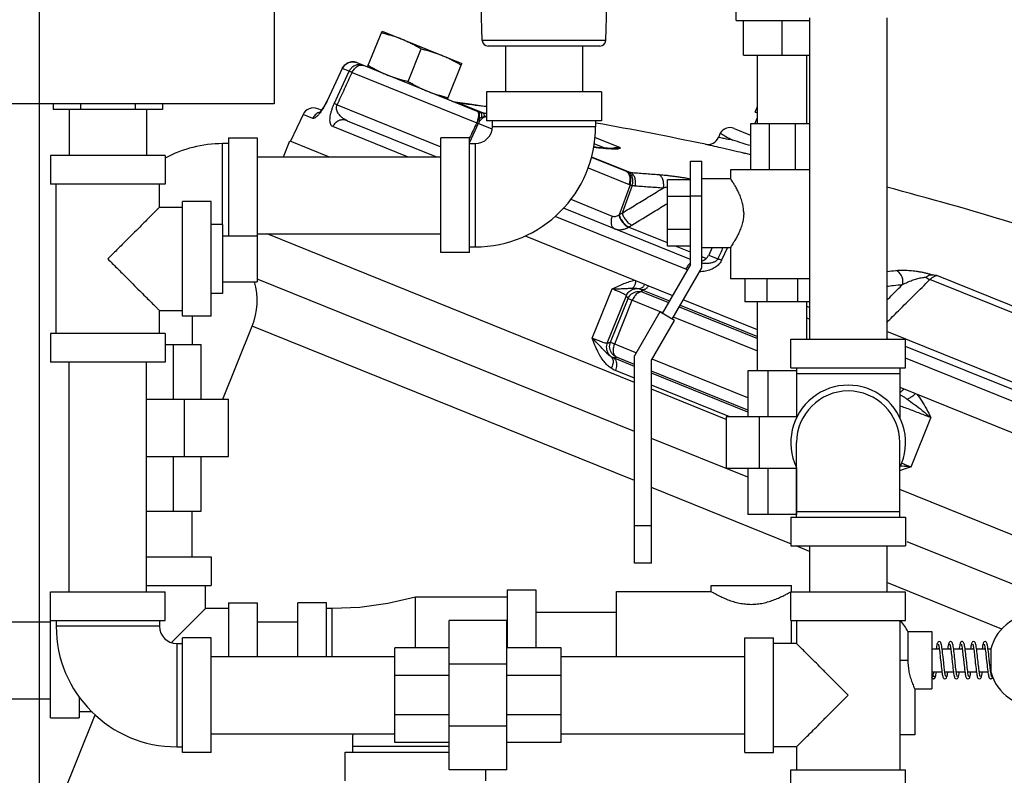
# Model space of a CAD drawing. Units: inches. Extents: x -74 to 73, y -49 to 67.
# Drawn here: x 0 to 11, y 4 to 13 of the extents above; entities that cross this region are included whole.
import ezdxf

# ---------------------------------------------------------------- set-up
doc = ezdxf.new("R2010")
doc.units = ezdxf.units.IN
doc.header["$LTSCALE"] = 1.21
doc.header["$MEASUREMENT"] = 0
doc.layers.get('0').update_dxf_attribs({"linetype": 'CONTINUOUS'})
doc.layers.add('02___PRT_ALL_AXES', color=7, linetype='CONTINUOUS')
doc.layers.add('MACHINE', color=7, linetype='CONTINUOUS')

msp = doc.modelspace()

# ---------------------------------------------------------------- linework, layer by layer
at = {"color": 7, "linetype": 'Continuous'}
for p, q in [((2.556, 18.933), (2.556, 11.808)), ((0, 0), (0, 17)), ((7.587, 12.714), (7.587, 13.339)), ((7.587, 12.714), (8.386, 12.714)), ((7.665, 12.339), (7.665, 12.714)), ((8.087, 12.339), (8.087, 12.714)), ((8.386, 12.745), (8.386, 9.245)), ((9.226, 12.745), (9.226, 9.245)), ((6.165, 12.498), (4.821, 12.498)), ((6.103, 12.438), (4.884, 12.438)), ((5.073, 12.438), (5.073, 11.938)), ((5.913, 12.438), (5.913, 11.938)), ((7.665, 12.339), (8.386, 12.339)), ((7.817, 11.589), (7.817, 12.339)), ((8.357, 11.589), (8.357, 12.339)), ((3.455, 12.257), (4.772, 11.725)), ((3.295, 12.194), (3.131, 11.842)), ((3.297, 12.193), (3.132, 11.841)), ((3.209, 11.81), (3.371, 12.163)), ((3.295, 12.194), (3.297, 12.193)), ((3.371, 12.163), (3.297, 12.193)), ((3.404, 12.15), (4.762, 11.601)), ((4.868, 11.938), (4.868, 11.625)), ((6.118, 11.938), (4.868, 11.938)), ((6.118, 11.938), (6.118, 11.625)), ((2.556, 11.808), (-3.569, 11.808)), ((0.148, 11.808), (0.148, 11.745)), ((0.446, 11.808), (0.446, 11.745)), ((1.041, 11.808), (1.041, 11.745)), ((1.339, 11.808), (1.339, 11.745)), ((3.131, 11.842), (3.132, 11.841)), ((3.241, 11.797), (4.368, 11.341)), ((4.522, 11.828), (4.522, 11.828)), ((4.55, 11.822), (4.829, 11.71)), ((4.55, 11.822), (4.55, 11.822)), ((1.339, 11.745), (0.148, 11.745)), ((0.323, 11.745), (0.323, 11.245)), ((1.163, 11.745), (1.163, 11.245)), ((2.869, 11.692), (2.734, 11.402)), ((2.974, 11.649), (2.869, 11.692)), ((3.069, 11.739), (3.029, 11.755)), ((7.792, 11.719), (7.817, 11.78)), ((7.792, 11.719), (7.817, 11.709)), ((3.349, 11.625), (4.321, 11.233)), ((4.778, 11.595), (4.681, 11.387)), ((4.928, 11.534), (4.778, 11.595)), ((6.118, 11.625), (4.868, 11.625)), ((4.931, 11.563), (4.931, 11.625)), ((6.056, 11.563), (6.056, 11.625)), ((7.743, 11.589), (7.743, 11.089)), ((8.386, 11.589), (7.743, 11.589)), ((7.789, 11.589), (7.817, 11.66)), ((7.945, 11.589), (7.945, 11.089)), ((8.229, 11.589), (8.229, 11.089)), ((4.005, 11.233), (3.193, 11.561)), ((4.931, 11.563), (6.056, 11.563)), ((7.411, 11.489), (7.393, 11.443)), ((7.565, 11.54), (7.743, 11.468)), ((7.74, 11.469), (7.743, 11.477)), ((1.993, 10.495), (1.993, 11.375)), ((2.056, 11.375), (1.993, 11.375)), ((2.056, 11.438), (2.056, 10.37)), ((2.056, 11.438), (2.368, 11.438)), ((2.368, 11.438), (2.368, 9.87)), ((2.656, 11.233), (2.726, 11.405)), ((4.368, 10.188), (4.368, 11.438)), ((4.681, 11.438), (4.368, 11.438)), ((4.681, 10.188), (4.681, 11.438)), ((4.681, 11.375), (4.743, 11.375)), ((4.743, 11.375), (4.743, 10.25)), ((6.155, 11.326), (6.04, 11.372)), ((6.326, 11.329), (6.048, 11.441)), ((6.059, 11.335), (6.034, 11.338)), ((6.253, 11.321), (6.253, 11.321)), ((0.118, 11.245), (0.118, 10.933)), ((1.368, 11.245), (0.118, 11.245)), ((1.368, 11.245), (1.368, 10.933)), ((2.368, 11.233), (4.368, 11.233)), ((6.39, 11.071), (6.01, 11.224)), ((6.012, 11.232), (6.436, 11.061)), ((7.087, 10.058), (7.087, 11.183)), ((7.087, 11.183), (7.212, 11.183)), ((7.212, 10.024), (7.212, 11.183)), ((5.975, 11.111), (6.42, 10.931)), ((7.525, 11.089), (7.525, 10.995)), ((8.386, 11.089), (7.525, 11.089)), ((6.837, 10.259), (6.837, 10.981)), ((7.087, 10.981), (6.837, 10.981)), ((7.212, 10.995), (7.525, 10.995)), ((1.368, 10.933), (0.118, 10.933)), ((0.181, 9.308), (0.181, 10.933)), ((1.306, 10.683), (1.306, 10.933)), ((6.43, 10.927), (6.31, 10.6)), ((6.454, 10.921), (6.344, 10.619)), ((1.556, 9.495), (1.556, 10.745)), ((1.868, 10.745), (1.556, 10.745)), ((1.868, 9.495), (1.868, 10.745)), ((5.786, 10.769), (6.235, 10.587)), ((7.087, 10.801), (6.837, 10.801)), ((7.087, 10.808), (7.212, 10.808)), ((1.306, 10.683), (1.556, 10.683)), ((7.087, 10.115), (5.706, 10.673)), ((7.037, 10.008), (5.615, 10.582)), ((6.414, 10.466), (6.417, 10.468)), ((6.837, 10.295), (6.414, 10.466)), ((7.087, 10.44), (6.837, 10.44)), ((2.368, 10.393), (4.368, 10.393)), ((6.48, 8.776), (2.478, 10.393)), ((4.681, 10.188), (4.368, 10.188)), ((4.681, 10.25), (4.743, 10.25)), ((7.087, 10.259), (6.837, 10.259)), ((7.087, 10.194), (6.926, 10.259)), ((7.212, 10.245), (7.525, 10.245)), ((7.325, 10.245), (7.287, 10.162)), ((7.491, 10.245), (7.427, 10.106)), ((7.525, 10.245), (7.525, 9.902)), ((7.259, 10.125), (7.212, 10.144)), ((7.287, 10.162), (7.386, 10.122)), ((7.087, 10.058), (6.78, 9.527)), ((6.889, 9.464), (7.212, 10.024)), ((6.48, 8.241), (2.379, 9.897)), ((8.386, 9.902), (7.525, 9.902)), ((7.681, 9.902), (7.681, 9.652)), ((7.919, 9.902), (7.919, 9.652)), ((8.255, 9.902), (8.255, 9.652)), ((11.139, 9.312), (9.696, 9.896)), ((11.2, 9.36), (9.77, 9.938)), ((6.019, 9.257), (6.236, 9.794)), ((6.55, 9.788), (6.859, 9.663)), ((6.568, 9.759), (6.849, 9.645)), ((6.181, 9.203), (6.39, 9.72)), ((6.217, 9.213), (6.409, 9.688)), ((6.263, 9.194), (6.455, 9.67)), ((6.409, 9.688), (6.784, 9.537)), ((8.386, 9.652), (7.681, 9.652)), ((7.817, 8.902), (7.817, 9.652)), ((8.357, 9.245), (8.357, 9.652)), ((1.306, 9.308), (1.306, 9.558)), ((1.306, 9.558), (1.556, 9.558)), ((6.966, 9.598), (7.817, 9.254)), ((6.976, 9.616), (7.817, 9.276)), ((8.386, 9.591), (8.357, 9.602)), ((1.868, 9.495), (1.556, 9.495)), ((1.663, 9.495), (1.663, 9.188)), ((6.754, 9.542), (6.48, 9.066)), ((6.665, 9.016), (6.915, 9.449)), ((6.915, 9.449), (6.754, 9.542)), ((6.899, 9.49), (7.817, 9.119)), ((8.386, 9.463), (8.357, 9.474)), ((1.995, 8.594), (2.316, 9.388)), ((6.48, 7.706), (2.316, 9.388)), ((10.658, 8.752), (9.226, 9.33)), ((0.118, 9.308), (0.118, 8.995)), ((1.368, 9.308), (0.118, 9.308)), ((1.368, 9.308), (1.368, 8.995)), ((8.181, 8.933), (8.181, 9.245)), ((8.181, 9.245), (9.431, 9.245)), ((9.24, 9.245), (9.228, 9.25)), ((9.431, 8.933), (9.431, 9.245)), ((1.368, 9.188), (1.759, 9.188)), ((1.457, 8.594), (1.457, 9.188)), ((1.759, 8.594), (1.759, 9.188)), ((6.217, 9.213), (6.499, 9.099)), ((10.773, 8.626), (9.431, 9.168)), ((6.48, 8.95), (6.249, 9.043)), ((6.48, 8.972), (6.282, 9.052)), ((6.48, 6.808), (6.48, 9.066)), ((6.665, 6.808), (6.665, 9.016)), ((7.712, 8.609), (6.67, 9.03)), ((10.7, 8.528), (9.431, 9.041)), ((1.368, 8.995), (0.118, 8.995)), ((0.323, 6.495), (0.323, 8.995)), ((1.163, 6.495), (1.163, 8.995)), ((6.48, 8.821), (6.27, 8.905)), ((7.712, 8.902), (7.712, 8.402)), ((8.243, 8.902), (7.712, 8.902)), ((7.932, 8.902), (7.932, 8.402)), ((8.181, 8.933), (9.431, 8.933)), ((8.242, 8.902), (8.242, 8.402)), ((8.243, 8.933), (8.243, 8.39)), ((9.368, 8.933), (9.368, 8.39)), ((7.712, 8.474), (6.665, 8.897)), ((7.712, 8.452), (6.665, 8.875)), ((9.368, 8.87), (8.243, 8.87)), ((7.517, 8.402), (6.665, 8.746)), ((7.478, 8.373), (6.665, 8.701)), ((1.163, 8.594), (2.056, 8.594)), ((1.58, 7.969), (1.58, 8.594)), ((2.056, 7.969), (2.056, 8.594)), ((7.478, 8.402), (7.478, 7.839)), ((8.243, 8.402), (7.478, 8.402)), ((7.835, 8.402), (7.835, 7.839)), ((9.491, 7.855), (9.707, 8.391)), ((7.712, 7.743), (6.665, 8.166)), ((8.243, 7.308), (8.243, 8.12)), ((9.368, 7.308), (9.368, 8.12)), ((1.163, 7.969), (2.056, 7.969)), ((1.457, 7.375), (1.457, 7.969)), ((1.759, 7.375), (1.759, 7.969)), ((8.243, 7.839), (7.478, 7.839)), ((7.712, 7.839), (7.712, 7.339)), ((7.932, 7.839), (7.932, 7.339)), ((8.242, 7.839), (8.242, 7.339)), ((8.189, 7.015), (6.665, 7.631)), ((22.794, 2.185), (9.368, 7.609)), ((1.163, 7.375), (1.759, 7.375)), ((1.663, 6.875), (1.663, 7.375)), ((8.243, 7.339), (7.712, 7.339)), ((8.181, 7.308), (8.181, 6.995)), ((8.181, 7.308), (9.431, 7.308)), ((8.243, 7.37), (9.368, 7.37)), ((9.431, 7.308), (9.431, 6.995)), ((6.665, 7.214), (6.48, 7.214)), ((8.181, 6.995), (9.431, 6.995)), ((8.386, 6.936), (8.238, 6.995)), ((8.386, 6.995), (8.386, 6.495)), ((9.226, 6.995), (9.226, 6.495)), ((22.149, 1.91), (9.449, 7.041)), ((1.163, 6.875), (1.868, 6.875)), ((1.868, 6.875), (1.868, 6.563)), ((6.665, 6.808), (6.48, 6.808)), ((1.163, 6.563), (1.868, 6.563)), ((1.806, 6.313), (1.806, 6.563)), ((7.312, 6.5), (7.312, 6.563)), ((7.312, 6.563), (8.187, 6.563)), ((8.187, 6.495), (8.187, 6.563)), ((10.479, 6.09), (9.226, 6.596)), ((0.118, 5.125), (0.118, 6.495)), ((0.118, 6.495), (1.368, 6.495)), ((1.368, 6.183), (1.368, 6.495)), ((4.093, 5.886), (4.093, 6.438)), ((5.093, 6.438), (4.093, 6.438)), ((5.093, 6.516), (5.093, 5.886)), ((5.093, 6.516), (5.406, 6.516)), ((5.406, 6.516), (5.406, 5.886)), ((6.281, 5.79), (6.281, 6.5)), ((6.281, 6.5), (7.312, 6.5)), ((8.181, 6.183), (8.181, 6.495)), ((8.181, 6.495), (9.431, 6.495)), ((9.431, 6.183), (9.431, 6.495)), ((2.056, 6.375), (2.056, 5.79)), ((2.056, 6.375), (2.368, 6.375)), ((2.368, 6.375), (2.368, 5.79)), ((2.812, 5.79), (2.812, 6.375)), ((3.125, 6.375), (2.812, 6.375)), ((3.125, 5.79), (3.125, 6.375)), ((2.056, 6.313), (1.806, 6.313)), ((3.187, 6.313), (3.125, 6.313)), ((3.187, 5.79), (3.187, 6.313)), ((5.406, 6.275), (6.281, 6.275)), ((-0.382, 6.17), (0.118, 6.17)), ((0.118, 6.183), (1.368, 6.183)), ((0.181, 6.183), (0.181, 6.12)), ((1.306, 6.12), (0.181, 6.12)), ((1.306, 6.183), (1.306, 6.12)), ((2.368, 6.17), (2.812, 6.17)), ((4.462, 4.558), (4.462, 6.183)), ((5.087, 6.183), (4.462, 6.183)), ((5.087, 4.558), (5.087, 6.183)), ((8.181, 6.183), (9.431, 6.183)), ((8.187, 5.933), (8.187, 6.183)), ((8.243, 6.183), (8.243, 5.933)), ((9.368, 6.183), (9.368, 4.558)), ((9.456, 6.063), (9.718, 6.063)), ((9.456, 6.063), (9.456, 5.75)), ((9.718, 6.063), (9.718, 5.438)), ((1.493, 5.933), (1.493, 4.808)), ((1.493, 5.933), (1.556, 5.933)), ((1.556, 4.745), (1.556, 5.995)), ((1.868, 5.995), (1.556, 5.995)), ((1.868, 4.745), (1.868, 5.995)), ((7.681, 4.745), (7.681, 5.995)), ((7.681, 5.995), (7.993, 5.995)), ((7.993, 4.745), (7.993, 5.995)), ((8.243, 5.933), (7.993, 5.933)), ((1.868, 5.79), (3.868, 5.79)), ((3.868, 4.855), (3.868, 5.886)), ((4.462, 5.886), (3.868, 5.886)), ((5.681, 5.886), (5.087, 5.886)), ((5.681, 4.855), (5.681, 5.886)), ((5.681, 5.79), (7.681, 5.79)), ((9.718, 5.875), (9.797, 5.875)), ((9.829, 5.875), (9.922, 5.875)), ((9.92, 5.875), (9.921, 5.883)), ((9.954, 5.875), (10.047, 5.875)), ((10.079, 5.875), (10.172, 5.875)), ((10.204, 5.875), (10.297, 5.875)), ((10.329, 5.875), (10.359, 5.875)), ((10.359, 5.875), (10.359, 5.625)), ((5.087, 5.707), (4.462, 5.707)), ((9.368, 5.75), (9.456, 5.75)), ((9.846, 5.723), (9.839, 5.786)), ((4.462, 5.584), (3.868, 5.584)), ((5.681, 5.584), (5.087, 5.584)), ((9.718, 5.625), (9.827, 5.625)), ((9.734, 5.578), (9.734, 5.578)), ((9.858, 5.625), (9.952, 5.625)), ((9.983, 5.625), (10.077, 5.625)), ((10.108, 5.625), (10.202, 5.625)), ((10.11, 5.625), (10.109, 5.618)), ((10.233, 5.625), (10.327, 5.625)), ((10.235, 5.625), (10.234, 5.618)), ((10.359, 5.617), (10.357, 5.631)), ((10.358, 5.625), (10.359, 5.625)), ((9.734, 5.547), (9.734, 5.547)), ((10.359, 5.547), (10.359, 5.547)), ((9.531, 5.438), (9.718, 5.438)), ((9.531, 5.438), (9.531, 4.938)), ((-0.382, 5.33), (0.118, 5.33)), ((0.431, 5.352), (0.431, 5.125)), ((-0.063, 3.501), (0.605, 5.155)), ((0.573, 5.188), (0.431, 5.188)), ((4.462, 5.157), (3.868, 5.157)), ((5.681, 5.157), (5.087, 5.157)), ((0.118, 5.125), (0.431, 5.125)), ((1.868, 4.95), (3.868, 4.95)), ((5.087, 5.034), (4.462, 5.034)), ((5.681, 4.95), (7.681, 4.95)), ((9.531, 4.938), (9.368, 4.938)), ((4.462, 4.855), (3.868, 4.855)), ((5.681, 4.855), (5.087, 4.855)), ((1.493, 4.808), (1.556, 4.808)), ((1.868, 4.745), (1.556, 4.745)), ((3.328, 4.438), (3.328, 4.75)), ((3.328, 4.75), (4.462, 4.75)), ((3.406, 4.813), (3.406, 4.75)), ((4.462, 4.813), (3.406, 4.813)), ((7.681, 4.745), (7.993, 4.745)), ((8.243, 4.808), (7.993, 4.808)), ((8.243, 4.808), (8.243, 4.558)), ((5.087, 4.558), (4.462, 4.558)), ((4.859, 4.438), (4.859, 4.558)), ((8.181, 4.245), (8.181, 4.558)), ((8.181, 4.558), (9.431, 4.558)), ((9.431, 4.245), (9.431, 4.558))]:
    msp.add_line(p, q, dxfattribs=at)
for points in [[(3.295, 12.194), (3.323, 12.232), (3.363, 12.257), (3.409, 12.266), (3.455, 12.257)], [(3.131, 11.842), (3.122, 11.825), (3.1, 11.784), (3.078, 11.751), (3.059, 11.726), (3.045, 11.711), (3.042, 11.708)], [(4.55, 11.822), (4.526, 11.827), (4.522, 11.828)], [(4.868, 11.778), (4.823, 11.784), (4.661, 11.807), (4.55, 11.822)], [(3.091, 11.77), (3.078, 11.751), (3.069, 11.74)], [(6.128, 11.328), (6.095, 11.331), (6.059, 11.335)], [(6.185, 11.324), (6.158, 11.326), (6.128, 11.328)], [(6.229, 11.321), (6.209, 11.322), (6.185, 11.324)], [(6.256, 11.321), (6.257, 11.321), (6.254, 11.321), (6.244, 11.321), (6.229, 11.321)], [(4.093, 6.438), (3.793, 6.369), (3.487, 6.326), (3.187, 6.313)], [(9.796, 5.953), (9.786, 5.95), (9.781, 5.944), (9.777, 5.938), (9.775, 5.932), (9.772, 5.923), (9.77, 5.913), (9.768, 5.9), (9.766, 5.886), (9.764, 5.875)], [(9.787, 5.926), (9.787, 5.926), (9.788, 5.923), (9.79, 5.917), (9.792, 5.909), (9.794, 5.899), (9.796, 5.887), (9.798, 5.873), (9.8, 5.857), (9.802, 5.84), (9.804, 5.82), (9.807, 5.799), (9.809, 5.776)], [(9.839, 5.786), (9.837, 5.808), (9.834, 5.83), (9.832, 5.851), (9.829, 5.871), (9.827, 5.889), (9.824, 5.904), (9.822, 5.918), (9.819, 5.928), (9.816, 5.936), (9.813, 5.943), (9.807, 5.95), (9.796, 5.953)], [(9.921, 5.953), (9.911, 5.95), (9.905, 5.944), (9.902, 5.938), (9.9, 5.931), (9.897, 5.922), (9.895, 5.911), (9.892, 5.898), (9.89, 5.882), (9.889, 5.875)], [(9.912, 5.926), (9.912, 5.926), (9.913, 5.924), (9.914, 5.92), (9.916, 5.914), (9.917, 5.906), (9.919, 5.897), (9.921, 5.886), (9.923, 5.874), (9.925, 5.86), (9.927, 5.845), (9.929, 5.828), (9.931, 5.811), (9.933, 5.792), (9.935, 5.772)], [(9.994, 5.574), (9.993, 5.574), (9.992, 5.577), (9.991, 5.582), (9.989, 5.589), (9.987, 5.599), (9.985, 5.611), (9.983, 5.624), (9.981, 5.639), (9.979, 5.656), (9.976, 5.675), (9.974, 5.695), (9.972, 5.717), (9.969, 5.74), (9.967, 5.764), (9.964, 5.787), (9.962, 5.81), (9.959, 5.831), (9.957, 5.851), (9.955, 5.87), (9.952, 5.886), (9.95, 5.9), (9.948, 5.912), (9.945, 5.923), (9.943, 5.931), (9.941, 5.938), (9.938, 5.944), (9.932, 5.95), (9.923, 5.953), (9.921, 5.953)], [(10.046, 5.953), (10.043, 5.953), (10.034, 5.949), (10.03, 5.943), (10.027, 5.937), (10.024, 5.93), (10.022, 5.921), (10.02, 5.91), (10.017, 5.898), (10.015, 5.883), (10.014, 5.875)], [(10.037, 5.927), (10.037, 5.926), (10.039, 5.922), (10.04, 5.916), (10.042, 5.908), (10.044, 5.899), (10.046, 5.887), (10.048, 5.874), (10.05, 5.859), (10.052, 5.843), (10.054, 5.825), (10.056, 5.807), (10.058, 5.786), (10.061, 5.765), (10.065, 5.719)], [(10.119, 5.574), (10.118, 5.574), (10.117, 5.577), (10.116, 5.582), (10.114, 5.589), (10.112, 5.597), (10.11, 5.608), (10.109, 5.62), (10.107, 5.635), (10.104, 5.65), (10.102, 5.667), (10.1, 5.686), (10.098, 5.706), (10.096, 5.727), (10.093, 5.75), (10.091, 5.774), (10.088, 5.798), (10.086, 5.821), (10.083, 5.842), (10.081, 5.862), (10.078, 5.88), (10.076, 5.895), (10.073, 5.909), (10.071, 5.92), (10.069, 5.929), (10.066, 5.937), (10.063, 5.943), (10.059, 5.949), (10.049, 5.953), (10.047, 5.953)], [(10.171, 5.953), (10.161, 5.95), (10.156, 5.944), (10.152, 5.939), (10.15, 5.932), (10.148, 5.924), (10.145, 5.914), (10.143, 5.902), (10.141, 5.889), (10.139, 5.875)], [(10.162, 5.926), (10.162, 5.926), (10.163, 5.923), (10.165, 5.918), (10.166, 5.912), (10.168, 5.903), (10.17, 5.892), (10.172, 5.88), (10.174, 5.866), (10.176, 5.85), (10.178, 5.833), (10.18, 5.814), (10.182, 5.794), (10.185, 5.772), (10.187, 5.75), (10.19, 5.726), (10.192, 5.702), (10.195, 5.678), (10.198, 5.656), (10.2, 5.636), (10.203, 5.618), (10.205, 5.603), (10.207, 5.59), (10.21, 5.579), (10.212, 5.57), (10.215, 5.563), (10.218, 5.556), (10.224, 5.55), (10.234, 5.547)], [(10.215, 5.777), (10.213, 5.8), (10.21, 5.823), (10.208, 5.844), (10.205, 5.864), (10.203, 5.881), (10.2, 5.897), (10.198, 5.91), (10.196, 5.921), (10.193, 5.93), (10.191, 5.938), (10.188, 5.944), (10.182, 5.95), (10.171, 5.953)], [(10.296, 5.953), (10.287, 5.95), (10.28, 5.944), (10.277, 5.938), (10.274, 5.93), (10.272, 5.92), (10.269, 5.907), (10.267, 5.892), (10.264, 5.875)], [(10.287, 5.926), (10.287, 5.926), (10.288, 5.923), (10.29, 5.918), (10.291, 5.911), (10.293, 5.902), (10.295, 5.891), (10.297, 5.878), (10.299, 5.864), (10.301, 5.848), (10.303, 5.83), (10.305, 5.811), (10.308, 5.791), (10.31, 5.769), (10.315, 5.721)], [(10.346, 5.723), (10.341, 5.769), (10.339, 5.793), (10.336, 5.817), (10.333, 5.841), (10.331, 5.862), (10.328, 5.88), (10.326, 5.896), (10.323, 5.91), (10.321, 5.921), (10.319, 5.93), (10.316, 5.937), (10.313, 5.943), (10.308, 5.949), (10.298, 5.953), (10.296, 5.953)], [(9.795, 5.875), (9.796, 5.881), (9.796, 5.883)], [(10.045, 5.875), (10.046, 5.877), (10.046, 5.882)], [(10.17, 5.875), (10.17, 5.876), (10.171, 5.883)], [(10.295, 5.875), (10.296, 5.878), (10.296, 5.882)], [(9.809, 5.776), (9.814, 5.728), (9.817, 5.705), (9.819, 5.683), (9.822, 5.662), (9.824, 5.643), (9.826, 5.626), (9.829, 5.611), (9.831, 5.597), (9.833, 5.586), (9.835, 5.576), (9.838, 5.568), (9.84, 5.562), (9.843, 5.556), (9.849, 5.55), (9.859, 5.547)], [(9.869, 5.574), (9.869, 5.574), (9.868, 5.576), (9.866, 5.58), (9.865, 5.586), (9.863, 5.593), (9.861, 5.602), (9.86, 5.613), (9.858, 5.625), (9.856, 5.638), (9.854, 5.653), (9.852, 5.669), (9.85, 5.686), (9.848, 5.704), (9.846, 5.723)], [(9.935, 5.772), (9.939, 5.73), (9.942, 5.708), (9.944, 5.686), (9.947, 5.664), (9.949, 5.643), (9.952, 5.624), (9.954, 5.607), (9.957, 5.592), (9.959, 5.58), (9.962, 5.57), (9.965, 5.563), (9.968, 5.556), (9.974, 5.55), (9.984, 5.547)], [(10.065, 5.719), (10.068, 5.695), (10.071, 5.672), (10.073, 5.65), (10.076, 5.63), (10.078, 5.614), (10.081, 5.599), (10.083, 5.587), (10.085, 5.577), (10.087, 5.569), (10.09, 5.562), (10.093, 5.556), (10.099, 5.55), (10.109, 5.547)], [(10.244, 5.574), (10.244, 5.574), (10.243, 5.576), (10.241, 5.58), (10.24, 5.586), (10.238, 5.594), (10.236, 5.603), (10.234, 5.614), (10.233, 5.627), (10.231, 5.641), (10.229, 5.657), (10.227, 5.674), (10.224, 5.692), (10.222, 5.712), (10.22, 5.733), (10.215, 5.777)], [(10.315, 5.721), (10.318, 5.697), (10.32, 5.674), (10.323, 5.653), (10.325, 5.634), (10.328, 5.617), (10.33, 5.603), (10.332, 5.59), (10.334, 5.58), (10.337, 5.571), (10.339, 5.564), (10.342, 5.558), (10.347, 5.552), (10.356, 5.547), (10.359, 5.547)], [(10.357, 5.631), (10.355, 5.647), (10.353, 5.664), (10.351, 5.682), (10.348, 5.702), (10.346, 5.723)], [(9.735, 5.625), (9.735, 5.624), (9.733, 5.611), (9.731, 5.6), (9.729, 5.591), (9.727, 5.584), (9.726, 5.578), (9.725, 5.575)], [(9.734, 5.547), (9.737, 5.547), (9.746, 5.552), (9.751, 5.558), (9.754, 5.564), (9.756, 5.572), (9.759, 5.581), (9.761, 5.592), (9.763, 5.606), (9.766, 5.621), (9.766, 5.625)], [(9.86, 5.625), (9.859, 5.621), (9.859, 5.618)], [(9.859, 5.547), (9.87, 5.551), (9.875, 5.557), (9.878, 5.563), (9.881, 5.57), (9.883, 5.579), (9.886, 5.59), (9.888, 5.604), (9.89, 5.619), (9.891, 5.625)], [(9.984, 5.547), (9.985, 5.547), (9.995, 5.551), (10, 5.557), (10.003, 5.563), (10.006, 5.57), (10.008, 5.579), (10.01, 5.589), (10.013, 5.602), (10.015, 5.617), (10.016, 5.625)], [(9.985, 5.625), (9.984, 5.622), (9.984, 5.618)], [(10.109, 5.547), (10.12, 5.551), (10.126, 5.557), (10.129, 5.564), (10.132, 5.573), (10.134, 5.584), (10.137, 5.597), (10.139, 5.613), (10.141, 5.625)], [(10.234, 5.547), (10.235, 5.547), (10.245, 5.551), (10.25, 5.557), (10.253, 5.563), (10.256, 5.57), (10.258, 5.579), (10.26, 5.589), (10.263, 5.602), (10.265, 5.616), (10.266, 5.625)], [(10.366, 5.58), (10.365, 5.586), (10.363, 5.594), (10.361, 5.605), (10.359, 5.617)], [(10.369, 5.574), (10.368, 5.575), (10.366, 5.58)]]:
    msp.add_lwpolyline(points, dxfattribs=at)
for centre, radius, start, end in [((4.884, 12.5), 0.0625, 182, 270), ((6.103, 12.5), 0.0625, 270, 358), ((2.982, 11.639), 0.125, 68, 155), ((-0.971, -27.778), 40, 78.1376, 79.8799), ((4.743, 11.563), 1.312, 270, 360), ((4.743, 11.563), 0.188, 270, 360), ((7.518, 11.424), 0.125, 68.0003, 148.5106), ((1.993, 10.063), 1.312, 90, 118.4605), ((7.277, 11.49), 0.125, 258.1376, 338), ((-0.971, -27.778), 40, 73.1966, 75.2299), ((7.173, 10.215), 0.125, 288.1906, 335), ((1.62, 9.669), 0.75, 338, 15.6345), ((8.806, 8.12), 0.625, 334.3446, 205.6554), ((8.806, 8.12), 0.562, 0, 180), ((10.843, 5.75), 0.5, 194.4775, 165.5225), ((1.493, 6.12), 1.312, 180, 270), ((1.493, 6.12), 0.188, 180, 270), ((8.843, 5.75), 0.688, 27.0357, 39.1148), ((5.031, 4.813), 1.625, 175.1401, 180)]:
    msp.add_arc(centre, radius, start, end, dxfattribs=at)
for points, start_tangent, end_tangent in [([(3.341, 12.244), (3.318, 12.224), (3.297, 12.193)], (-0.829164, -0.559006), (-0.421913, -0.906636)), ([(3.351, 12.251), (3.347, 12.248), (3.341, 12.244)], (-0.879855, -0.475243), (-0.829164, -0.559006)), ([(3.375, 12.26), (3.351, 12.251)], (-0.956987, -0.290131), (-0.879855, -0.475243)), ([(3.456, 12.232), (3.421, 12.218), (3.392, 12.194), (3.371, 12.163)], (-0.972627, -0.23237), (-0.421531, -0.906814)), ([(3.396, 12.265), (3.382, 12.262), (3.375, 12.26)], (-0.993588, -0.113061), (-0.956987, -0.290131)), ([(3.414, 12.265), (3.396, 12.265)], (-0.999361, 0.035743), (-0.993588, -0.113061)), ([(3.404, 12.15), (3.428, 12.189), (3.461, 12.218), (3.496, 12.231)], (0.408128, 0.912925), (0.991388, 0.130961)), ([(3.455, 12.257), (3.419, 12.265), (3.414, 12.265)], (-0.927184, 0.374607), (-0.999361, 0.035743)), ([(3.529, 12.227), (3.493, 12.235), (3.456, 12.232)], (-0.927184, 0.374607), (-0.972627, -0.23237)), ([(3.496, 12.231), (3.529, 12.227)], (0.991388, 0.130961), (0.927184, -0.374607)), ([(3.241, 11.797), (3.322, 11.973), (3.404, 12.15)], (0.419418, 0.907793), (0.41943, 0.907788)), ([(3.404, 12.15), (3.389, 12.156), (3.378, 12.16), (3.371, 12.163)], (-0.923532, 0.383522), (-0.959721, 0.280956)), ([(3.132, 11.841), (3.124, 11.823), (3.114, 11.804), (3.103, 11.785)], (-0.424387, -0.905481), (-0.499381, -0.866382)), ([(3.193, 11.561), (3.177, 11.573), (3.168, 11.593), (3.163, 11.616), (3.163, 11.644), (3.166, 11.674), (3.172, 11.706), (3.182, 11.74), (3.194, 11.776), (3.209, 11.81)], (-0.927113, 0.374782), (0.418312, 0.908303)), ([(3.241, 11.797), (3.227, 11.803), (3.216, 11.807), (3.209, 11.81)], (-0.918761, 0.394815), (-0.952003, 0.306087)), ([(3.349, 11.625), (3.319, 11.641), (3.293, 11.659), (3.273, 11.678), (3.257, 11.698), (3.245, 11.718), (3.237, 11.739), (3.234, 11.759), (3.235, 11.779), (3.241, 11.797)], (-0.927213, 0.374534), (0.432109, 0.901821)), ([(4.491, 11.838), (4.495, 11.837), (4.499, 11.835)], (0.927184, -0.374606), (0.939612, -0.342242)), ([(4.499, 11.835), (4.51, 11.831)], (0.939612, -0.342243), (0.954734, -0.297462)), ([(4.51, 11.831), (4.522, 11.828)], (0.954734, -0.297462), (0.968297, -0.249803)), ([(4.522, 11.828), (4.528, 11.827)], (0.968293, -0.249818), (0.974079, -0.226208)), ([(4.528, 11.827), (4.537, 11.825)], (0.974079, -0.226208), (0.981484, -0.191544)), ([(4.537, 11.825), (4.55, 11.822)], (0.981484, -0.191544), (0.990702, -0.136047)), ([(4.55, 11.822), (4.731, 11.797)], (0.990757, -0.135645), (0.990127, -0.140174)), ([(4.731, 11.797), (4.744, 11.795), (4.757, 11.794)], (0.990127, -0.140174), (0.990031, -0.14085)), ([(3.048, 11.715), (3.041, 11.713), (3.002, 11.687), (2.974, 11.649)], (-0.946869, -0.32162), (-0.422138, -0.906532)), ([(3.067, 11.729), (3.055, 11.712), (3.042, 11.697), (3.03, 11.683)], (-0.583981, -0.811767), (-0.686019, -0.727583)), ([(3.103, 11.785), (3.091, 11.765), (3.079, 11.746), (3.067, 11.729)], (-0.499381, -0.866382), (-0.583981, -0.811767)), ([(4.757, 11.794), (4.868, 11.778)], (0.990031, -0.14085), (0.98963, -0.143639)), ([(4.765, 11.609), (4.776, 11.645), (4.783, 11.683), (4.781, 11.711), (4.772, 11.725)], (0.343196, 0.939264), (-0.927184, 0.374607)), ([(4.772, 11.725), (4.776, 11.723), (4.779, 11.722)], (0.927184, -0.374606), (0.940284, -0.340392)), ([(4.787, 11.64), (4.792, 11.68), (4.79, 11.708), (4.779, 11.722)], (0.204198, 0.97893), (-0.928826, 0.370515)), ([(4.779, 11.722), (4.79, 11.718)], (0.940282, -0.340397), (0.955999, -0.293369)), ([(4.79, 11.718), (4.801, 11.715)], (0.955999, -0.293369), (0.969769, -0.244024)), ([(4.816, 11.658), (4.816, 11.673), (4.812, 11.702), (4.801, 11.715)], (0.040347, 0.999186), (-0.930849, 0.365404)), ([(4.801, 11.715), (4.815, 11.712), (4.829, 11.71)], (0.969766, -0.244037), (0.992243, -0.12431)), ([(4.847, 11.669), (4.84, 11.696), (4.829, 11.71)], (-0.133286, 0.991078), (-0.935535, 0.353235)), ([(4.829, 11.71), (4.868, 11.705)], (0.992115, -0.125328), (0.991977, -0.126415)), ([(3.03, 11.683), (3.018, 11.671), (3.006, 11.661), (2.994, 11.653), (2.983, 11.649), (2.974, 11.649)], (-0.686019, -0.727583), (-0.92709, 0.374838)), ([(3.349, 11.625), (3.304, 11.634), (3.259, 11.625), (3.22, 11.599), (3.193, 11.561)], (-0.927184, 0.374607), (-0.421144, -0.906994)), ([(4.76, 11.602), (4.683, 11.437)], (-0.422868, -0.906191), (-0.422835, -0.906207)), ([(4.76, 11.602), (4.761, 11.601), (4.768, 11.599), (4.778, 11.595)], (-0.383328, 0.923612), (0.915822, -0.401584)), ([(4.827, 11.665), (4.787, 11.64), (4.76, 11.602)], (-0.930395, -0.366559), (-0.422612, -0.906311)), ([(4.824, 11.651), (4.798, 11.626), (4.778, 11.595)], (-0.820467, -0.571693), (-0.415226, -0.909718)), ([(4.862, 11.669), (4.856, 11.667), (4.824, 11.651)], (-0.970499, -0.241106), (-0.820467, -0.571693)), ([(4.859, 11.673), (4.827, 11.665)], (-0.994196, -0.107588), (-0.930395, -0.366559)), ([(4.868, 11.674), (4.859, 11.673)], (-0.999335, -0.036457), (-0.994196, -0.107588)), ([(4.868, 11.67), (4.862, 11.669)], (-0.983352, -0.181708), (-0.970499, -0.241106)), ([(7.411, 11.489), (7.427, 11.48)], (0.867779, -0.49695), (0.869444, -0.494031)), ([(7.427, 11.48), (7.474, 11.454), (7.548, 11.412)], (0.869444, -0.494031), (0.872474, -0.488661)), ([(4.683, 11.437), (4.681, 11.433)], (-0.422835, -0.906207), (-0.422835, -0.906207)), ([(7.655, 11.274), (7.543, 11.3), (7.42, 11.329), (7.328, 11.35), (7.27, 11.363), (7.251, 11.368)], (-0.97428, 0.225341), (-0.974337, 0.225095)), ([(7.548, 11.412), (7.482, 11.425), (7.433, 11.435), (7.403, 11.441), (7.393, 11.443)], (-0.980217, 0.197924), (-0.980279, 0.197617)), ([(7.743, 11.353), (7.65, 11.381), (7.548, 11.412)], (-0.957709, 0.28774), (-0.957866, 0.287215)), ([(6.034, 11.337), (6.071, 11.333), (6.138, 11.326), (6.194, 11.322)], (0.99382, -0.111006), (0.997576, -0.069583)), ([(6.194, 11.322), (6.24, 11.319), (6.276, 11.318)], (0.997576, -0.069583), (0.999906, 0.013737)), ([(6.241, 11.323), (6.237, 11.322)], (-0.965364, -0.260907), (-0.959498, -0.281715)), ([(6.326, 11.329), (6.285, 11.33), (6.241, 11.323)], (-0.991366, 0.131121), (-0.965364, -0.260907)), ([(6.252, 11.321), (6.266, 11.324)], (0.960947, 0.276733), (0.975, 0.222206)), ([(6.299, 11.32), (6.271, 11.323), (6.253, 11.321)], (-0.977231, 0.212178), (-0.983131, -0.182903)), ([(6.266, 11.324), (6.295, 11.329), (6.326, 11.329)], (0.975, 0.222206), (0.997235, -0.074315)), ([(6.276, 11.318), (6.299, 11.32)], (0.999906, 0.013737), (0.983305, 0.181965)), ([(6.299, 11.32), (6.306, 11.322), (6.313, 11.324), (6.32, 11.326), (6.326, 11.329)], (0.983123, 0.182946), (0.903734, 0.428094)), ([(7.743, 11.254), (7.691, 11.266), (7.655, 11.274)], (-0.974267, 0.225395), (-0.97428, 0.225341)), ([(6.42, 10.931), (6.43, 10.976), (6.428, 11.019), (6.414, 11.052), (6.39, 11.071)], (0.343263, 0.939239), (-0.927184, 0.374607)), ([(6.39, 11.071), (6.393, 11.07), (6.396, 11.069)], (0.927184, -0.374606), (0.943532, -0.331282)), ([(6.43, 10.927), (6.439, 10.973), (6.436, 11.016), (6.421, 11.049), (6.396, 11.069)], (0.317988, 0.948095), (-0.927968, 0.372659)), ([(6.396, 11.069), (6.404, 11.066)], (0.943529, -0.331289), (0.962194, -0.272364)), ([(6.404, 11.066), (6.413, 11.064)], (0.962194, -0.272364), (0.977373, -0.211522)), ([(6.454, 10.921), (6.461, 10.967), (6.455, 11.01), (6.438, 11.044), (6.413, 11.064)], (0.246624, 0.969111), (-0.928881, 0.370377)), ([(6.413, 11.064), (6.425, 11.062), (6.436, 11.061)], (0.97737, -0.211537), (0.998022, -0.062866)), ([(6.488, 10.916), (6.49, 10.963), (6.481, 11.007), (6.462, 11.041), (6.436, 11.061)], (0.158041, 0.987432), (-0.931126, 0.364697)), ([(6.436, 11.061), (6.589, 11.05), (6.742, 11.038)], (0.997795, -0.066376), (0.996892, -0.07878)), ([(6.794, 10.894), (6.796, 10.941), (6.787, 10.985), (6.768, 11.019), (6.742, 11.038)], (0.165652, 0.986184), (-0.931064, 0.364856)), ([(6.742, 11.038), (6.789, 11.034), (6.833, 11.03), (6.874, 11.025), (6.915, 11.02), (6.955, 11.014), (6.996, 11.008), (7.037, 11.001), (7.077, 10.993), (7.087, 10.991)], (0.996892, -0.078777), (0.980741, -0.195311)), ([(7.668, 10.62), (7.665, 10.67), (7.655, 10.725), (7.638, 10.782), (7.616, 10.836), (7.592, 10.883), (7.569, 10.924), (7.55, 10.955), (7.536, 10.977), (7.528, 10.991), (7.525, 10.995)], (0, 1), (-0.717137, -0.696932)), ([(6.344, 10.619), (6.494, 10.711), (6.644, 10.802), (6.794, 10.894)], (0.853319, 0.521389), (0.853339, 0.521357)), ([(6.42, 10.931), (6.425, 10.929), (6.43, 10.927)], (0.927184, -0.374607), (0.941997, -0.335622)), ([(6.43, 10.927), (6.442, 10.924), (6.454, 10.921)], (0.944556, -0.328351), (0.979907, -0.199454)), ([(6.454, 10.921), (6.472, 10.918), (6.488, 10.916)], (0.977047, -0.213023), (0.997795, -0.066374)), ([(6.488, 10.916), (6.641, 10.905), (6.794, 10.894)], (0.997795, -0.066376), (0.996892, -0.07878)), ([(6.794, 10.894), (6.834, 10.903), (6.837, 10.903)], (0.974081, 0.2262), (0.977918, 0.208987)), ([(6.45, 10.488), (6.686, 10.632), (6.837, 10.725)], (0.853398, 0.52126), (0.853421, 0.521222)), ([(1.306, 10.683), (1.302, 10.679), (1.29, 10.667), (1.27, 10.647), (1.241, 10.618), (1.202, 10.579), (1.152, 10.529), (1.091, 10.467), (1.017, 10.394), (0.933, 10.31), (0.841, 10.218), (0.743, 10.12)], (0, 1), (-0.703874, -0.710324)), ([(6.31, 10.6), (6.327, 10.61), (6.344, 10.619)], (0.870839, 0.491567), (0.875393, 0.483412)), ([(6.344, 10.619), (6.362, 10.577), (6.388, 10.538), (6.419, 10.506), (6.45, 10.488)], (0.293149, -0.956067), (0.938346, -0.345697)), ([(7.668, 10.62), (7.665, 10.571), (7.655, 10.515), (7.638, 10.458), (7.616, 10.405), (7.592, 10.357), (7.569, 10.317), (7.55, 10.285), (7.536, 10.263), (7.528, 10.25), (7.525, 10.245)], (0, -1), (-0.719103, 0.694903)), ([(6.235, 10.587), (6.224, 10.542), (6.225, 10.5), (6.238, 10.468), (6.261, 10.449)], (-0.345076, -0.938575), (0.927184, -0.374607)), ([(6.235, 10.587), (6.253, 10.583), (6.271, 10.583), (6.289, 10.588), (6.307, 10.598)], (0.927175, -0.374628), (0.827594, 0.561328)), ([(6.307, 10.598), (6.308, 10.599), (6.31, 10.6)], (0.827379, 0.561643), (0.826895, 0.562356)), ([(6.307, 10.598), (6.325, 10.555), (6.351, 10.516), (6.382, 10.484), (6.414, 10.466)], (0.285702, -0.958319), (0.943287, -0.331979)), ([(6.31, 10.6), (6.328, 10.558), (6.354, 10.518), (6.386, 10.487), (6.417, 10.468)], (0.284898, -0.958558), (0.943794, -0.330533)), ([(6.261, 10.449), (6.298, 10.439), (6.337, 10.439), (6.376, 10.448), (6.414, 10.466)], (0.927235, -0.374479), (0.855516, 0.517776)), ([(6.417, 10.468), (6.434, 10.478), (6.45, 10.488)], (0.848604, 0.529028), (0.853398, 0.52126)), ([(7.442, 10.245), (7.386, 10.122)], (-0.413474, -0.910516), (-0.413445, -0.910529)), ([(0.743, 10.12), (0.84, 10.023), (0.933, 9.931), (1.017, 9.847), (1.09, 9.773), (1.152, 9.711), (1.202, 9.662), (1.241, 9.623), (1.27, 9.594), (1.29, 9.573), (1.302, 9.562), (1.306, 9.558)], (0.703873, -0.710326), (0, 1)), ([(7.427, 10.106), (7.418, 10.088), (7.405, 10.07), (7.389, 10.053), (7.37, 10.036), (7.348, 10.022), (7.324, 10.009), (7.297, 9.998), (7.268, 9.99), (7.236, 9.984), (7.202, 9.981)], (-0.413974, -0.910289), (-0.99866, -0.051747)), ([(7.386, 10.122), (7.381, 10.114), (7.374, 10.105), (7.365, 10.097), (7.353, 10.089), (7.34, 10.083), (7.324, 10.078), (7.308, 10.074), (7.29, 10.071), (7.27, 10.07), (7.249, 10.07), (7.226, 10.071), (7.212, 10.073)], (-0.407794, -0.913074), (-0.988548, 0.150906)), ([(7.386, 10.122), (7.396, 10.118), (7.41, 10.113), (7.427, 10.106)], (0.942093, -0.33535), (0.919871, -0.392222)), ([(7.061, 10.047), (7.037, 10.008)], (-0.608039, -0.793907), (-0.403536, -0.914964)), ([(7.055, 10.001), (7.037, 10.008)], (-0.945013, 0.327034), (-0.927167, 0.374648)), ([(7.078, 10.067), (7.061, 10.047)], (-0.731799, -0.681521), (-0.608039, -0.793907)), ([(7.087, 10.074), (7.078, 10.067)], (-0.787048, -0.616891), (-0.731799, -0.681521)), ([(7.202, 9.981), (7.187, 9.98)], (-0.99866, -0.051747), (-0.9999, -0.014139)), ([(9.226, 9.984), (9.326, 9.994)], (0.994426, 0.105441), (0.995342, 0.096406)), ([(9.326, 9.994), (9.357, 9.997), (9.388, 9.997), (9.418, 9.997), (9.449, 9.996), (9.48, 9.994), (9.513, 9.991), (9.547, 9.986), (9.583, 9.981), (9.619, 9.974), (9.656, 9.966), (9.693, 9.956), (9.728, 9.945)], (0.995341, 0.096417), (0.945419, -0.325857)), ([(9.398, 9.841), (9.401, 9.888), (9.388, 9.934), (9.362, 9.971), (9.326, 9.994)], (0.22226, 0.974987), (-0.929999, 0.367563)), ([(9.226, 9.429), (9.353, 9.555), (9.524, 9.725), (9.696, 9.896)], (0.709687, 0.704517), (0.709746, 0.704457)), ([(9.398, 9.841), (9.426, 9.855), (9.453, 9.867), (9.478, 9.878), (9.503, 9.887), (9.527, 9.896), (9.552, 9.903), (9.577, 9.91), (9.602, 9.915), (9.626, 9.919), (9.65, 9.922)], (0.884898, 0.465785), (0.997676, 0.06814)), ([(9.65, 9.922), (9.673, 9.937), (9.698, 9.946), (9.728, 9.945)], (0.779788, 0.626044), (0.985139, -0.17176)), ([(9.65, 9.922), (9.673, 9.907), (9.696, 9.896)], (0.780217, -0.625509), (0.936045, -0.35188)), ([(9.696, 9.896), (9.721, 9.917), (9.746, 9.932), (9.77, 9.938)], (0.698193, 0.71591), (0.997182, 0.075016)), ([(9.77, 9.938), (9.749, 9.941), (9.728, 9.945)], (-0.984005, 0.178142), (-0.985139, 0.17176)), ([(6.236, 9.794), (6.307, 9.795), (6.366, 9.798), (6.414, 9.8), (6.456, 9.802)], (0.999982, 0.006047), (0.999856, 0.016948)), ([(6.39, 9.72), (6.384, 9.725), (6.37, 9.734), (6.346, 9.746), (6.314, 9.761), (6.276, 9.777), (6.236, 9.794)], (-0.422426, 0.906397), (-0.927184, 0.374607)), ([(6.39, 9.72), (6.421, 9.765), (6.469, 9.792), (6.524, 9.797)], (0.376501, 0.926416), (0.989483, -0.144646)), ([(6.409, 9.688), (6.447, 9.739), (6.505, 9.765), (6.568, 9.759)], (0.376555, 0.926394), (0.939261, -0.343204)), ([(6.568, 9.759), (6.538, 9.759), (6.506, 9.742), (6.477, 9.71), (6.455, 9.67)], (-0.956202, 0.292708), (-0.374607, -0.927184)), ([(6.456, 9.802), (6.476, 9.802), (6.494, 9.801), (6.51, 9.799), (6.524, 9.797)], (0.999857, 0.016887), (0.974814, -0.22302)), ([(6.524, 9.797), (6.537, 9.793), (6.55, 9.788)], (0.975499, -0.220004), (0.914859, -0.403775)), ([(6.568, 9.759), (6.564, 9.765), (6.56, 9.773), (6.555, 9.78), (6.55, 9.788)], (-0.509773, 0.860309), (-0.520342, 0.853958)), ([(9.226, 9.823), (9.299, 9.831), (9.398, 9.841)], (0.993716, 0.111929), (0.995342, 0.096406)), ([(9.226, 9.67), (9.289, 9.733), (9.398, 9.841)], (0.709498, 0.704707), (0.70951, 0.704695)), ([(6.409, 9.688), (6.405, 9.696), (6.4, 9.703), (6.395, 9.711), (6.39, 9.72)], (-0.50751, 0.861646), (-0.518942, 0.85481)), ([(6.019, 9.257), (6.06, 9.241), (6.098, 9.227), (6.131, 9.215), (6.157, 9.207), (6.173, 9.203), (6.181, 9.203)], (0.927202, -0.374561), (0.933505, 0.358565)), ([(6.224, 9.055), (6.201, 9.071), (6.177, 9.093), (6.148, 9.122), (6.114, 9.159), (6.072, 9.204), (6.019, 9.257)], (-0.856935, 0.515424), (-0.710492, 0.703706)), ([(6.224, 8.929), (6.185, 8.961), (6.147, 9.002), (6.111, 9.053), (6.079, 9.113), (6.048, 9.182), (6.019, 9.257)], (-0.834097, 0.551617), (-0.348655, 0.937251)), ([(6.181, 9.203), (6.172, 9.149), (6.188, 9.096), (6.224, 9.055)], (-0.37271, -0.927948), (0.81131, -0.584616)), ([(6.181, 9.203), (6.191, 9.206), (6.2, 9.208), (6.209, 9.211), (6.217, 9.213)], (0.967096, 0.254412), (0.963622, 0.26727)), ([(6.282, 9.052), (6.233, 9.091), (6.209, 9.15), (6.217, 9.213)], (-0.914057, 0.405585), (0.372657, 0.927969)), ([(6.282, 9.052), (6.261, 9.073), (6.25, 9.107), (6.251, 9.149), (6.263, 9.194)], (-0.891166, 0.453677), (0.374607, 0.927184)), ([(6.224, 9.055), (6.243, 9.024), (6.243, 8.979), (6.224, 8.929)], (0.774106, -0.633056), (-0.483624, -0.875276)), ([(6.249, 9.043), (6.236, 9.048), (6.224, 9.055)], (-0.938158, 0.346208), (-0.855291, 0.518147)), ([(6.249, 9.043), (6.258, 9.045), (6.267, 9.048), (6.275, 9.05), (6.282, 9.052)], (0.967507, 0.252846), (0.964321, 0.264737)), ([(6.249, 9.043), (6.276, 9.013), (6.283, 8.963), (6.27, 8.905)], (0.892619, -0.450812), (-0.374606, -0.927184)), ([(6.27, 8.905), (6.247, 8.916), (6.224, 8.929)], (-0.927081, 0.374861), (-0.834114, 0.551592)), ([(9.368, 8.644), (9.392, 8.63), (9.419, 8.613), (9.449, 8.592)], (0.868554, -0.495595), (0.823124, -0.567862)), ([(9.449, 8.592), (9.527, 8.536), (9.613, 8.469), (9.707, 8.391)], (0.823321, -0.567576), (0.764789, -0.644281)), ([(9.707, 8.391), (9.652, 8.413), (9.59, 8.437), (9.524, 8.462), (9.459, 8.486), (9.397, 8.508), (9.368, 8.518)], (-0.927184, 0.374606), (-0.944792, 0.327672)), ([(9.491, 7.855), (9.394, 7.862), (9.368, 7.864)], (-0.998086, 0.061836), (-0.996144, 0.087728)), ([(9.491, 7.855), (9.404, 7.826), (9.368, 7.815)], (-0.94489, -0.327388), (-0.960151, -0.27948)), ([(9.388, 7.897), (9.434, 7.878), (9.491, 7.855)], (0.921485, -0.388414), (0.927161, -0.374664)), ([(7.312, 6.5), (7.318, 6.497), (7.334, 6.488), (7.36, 6.473), (7.395, 6.455), (7.441, 6.433), (7.495, 6.41), (7.556, 6.389), (7.621, 6.373), (7.686, 6.363), (7.75, 6.359), (7.815, 6.363), (7.88, 6.373), (7.944, 6.39), (8.005, 6.411), (8.059, 6.434), (8.104, 6.455), (8.14, 6.474), (8.165, 6.488), (8.18, 6.496)], (0.863779, -0.50387), (0.866048, 0.499961)), ([(8.18, 6.496), (8.181, 6.497), (8.187, 6.5)], (0.866048, 0.499961), (0.863779, 0.50387)), ([(1.436, 5.943), (1.517, 6.024), (1.59, 6.097), (1.652, 6.159), (1.702, 6.209), (1.741, 6.248), (1.77, 6.277), (1.79, 6.297), (1.802, 6.309), (1.806, 6.313)], (0.707309, 0.706905), (-1, 0)), ([(8.806, 5.37), (8.709, 5.467), (8.616, 5.56), (8.532, 5.644), (8.459, 5.717), (8.397, 5.779), (8.347, 5.829), (8.308, 5.868), (8.279, 5.897), (8.259, 5.917), (8.247, 5.929), (8.243, 5.933)], (-0.703873, 0.710326), (0, -1)), ([(9.456, 5.75), (9.457, 5.718), (9.459, 5.685), (9.463, 5.654), (9.468, 5.624), (9.475, 5.596), (9.482, 5.568), (9.491, 5.539), (9.501, 5.509), (9.512, 5.481), (9.522, 5.458), (9.528, 5.443), (9.531, 5.438)], (0, -1), (0.413802, -0.910367)), ([(9.724, 5.575), (9.726, 5.576)], (0.795546, 0.605893), (0.866627, 0.498957)), ([(9.726, 5.576), (9.734, 5.578)], (0.866627, 0.498957), (0.999984, 0.00562)), ([(9.734, 5.578), (9.742, 5.576), (9.747, 5.571), (9.749, 5.563), (9.747, 5.555), (9.742, 5.549), (9.734, 5.547)], (1, 0), (-0.999925, -0.012214)), ([(9.734, 5.547), (9.726, 5.549), (9.72, 5.555), (9.718, 5.563), (9.72, 5.571), (9.724, 5.575)], (-1, 0), (0.795546, 0.605893)), ([(10.372, 5.571), (10.374, 5.563), (10.372, 5.555), (10.367, 5.549), (10.359, 5.547)], (0.498061, -0.867142), (-1, 0)), ([(10.368, 5.575), (10.372, 5.571)], (0.792882, -0.609375), (0.498061, -0.867142)), ([(8.243, 4.808), (8.247, 4.812), (8.259, 4.823), (8.279, 4.843), (8.308, 4.873), (8.347, 4.912), (8.397, 4.961), (8.459, 5.023), (8.532, 5.097), (8.616, 5.181), (8.709, 5.273), (8.806, 5.37)], (0, -1), (0.703874, 0.710324))]:
    msp.add_spline(points, degree=3, dxfattribs=dict(at, start_tangent=start_tangent, end_tangent=end_tangent))
at = {"layer": '02___PRT_ALL_AXES', "color": 7, "linetype": 'Continuous'}
for p, q in [((4.821, 12.498), (4.808, 12.877)), ((6.165, 12.498), (6.179, 12.877)), ((3.572, 12.21), (3.73, 12.601)), ((3.73, 12.601), (4.599, 12.249)), ((4.014, 12.052), (4.157, 12.407)), ((4.441, 11.858), (4.599, 12.249)), ((1.993, 10.495), (1.868, 10.495)), ((1.993, 10.495), (1.993, 9.745)), ((1.993, 10.37), (2.368, 10.37)), ((1.993, 9.87), (2.368, 9.87)), ((1.993, 9.745), (1.868, 9.745))]:
    msp.add_line(p, q, dxfattribs=at)
for points, start_tangent, end_tangent in [([(3.723, 12.583), (3.77, 12.571), (3.815, 12.558), (3.86, 12.545), (3.904, 12.53), (3.947, 12.513)], (0.973555, -0.228453), (0.927184, -0.374607)), ([(3.947, 12.513), (3.99, 12.495), (4.032, 12.475), (4.074, 12.454), (4.115, 12.431), (4.157, 12.407)], (0.927184, -0.374607), (0.859014, -0.511953)), ([(4.157, 12.407), (4.204, 12.395), (4.25, 12.383), (4.294, 12.369), (4.338, 12.354), (4.382, 12.337)], (0.973555, -0.228453), (0.927184, -0.374607)), ([(4.382, 12.337), (4.425, 12.319), (4.467, 12.299), (4.509, 12.278), (4.55, 12.256), (4.592, 12.231)], (0.927184, -0.374607), (0.859014, -0.511953)), ([(3.579, 12.228), (3.621, 12.203), (3.663, 12.181), (3.704, 12.16), (3.746, 12.14), (3.789, 12.122)], (0.859014, -0.511953), (0.927184, -0.374607)), ([(3.789, 12.122), (3.833, 12.105), (3.877, 12.09), (3.921, 12.076), (3.967, 12.064), (4.014, 12.052)], (0.927184, -0.374607), (0.973555, -0.228453)), ([(4.014, 12.052), (4.056, 12.028), (4.097, 12.005), (4.139, 11.984), (4.181, 11.964), (4.224, 11.946)], (0.859014, -0.511953), (0.927184, -0.374607)), ([(4.224, 11.946), (4.267, 11.929), (4.311, 11.914), (4.356, 11.901), (4.401, 11.888), (4.448, 11.876)], (0.927184, -0.374607), (0.973555, -0.228453))]:
    msp.add_spline(points, degree=3, dxfattribs=dict(at, start_tangent=start_tangent, end_tangent=end_tangent))
at = {"layer": 'MACHINE', "color": 7, "linetype": 'Continuous'}
for p, q in [((2.726, 11.405), (3.153, 11.233)), ((5.287, 10.371), (6.893, 9.722)), ((7.817, 9.348), (7.01, 9.674)), ((9.368, 8.722), (23.612, 2.967))]:
    msp.add_line(p, q, dxfattribs=at)
for points, start_tangent, end_tangent in [([(6.236, 9.794), (6.302, 9.825), (6.364, 9.852), (6.424, 9.873), (6.483, 9.888)], (0.898184, 0.439619), (0.98187, 0.189557)), ([(6.456, 9.802), (6.474, 9.82), (6.488, 9.848), (6.494, 9.883)], (0.862498, 0.50606), (0.075171, 0.997171)), ([(6.524, 9.797), (6.548, 9.801), (6.572, 9.817), (6.592, 9.843)], (0.996814, -0.079767), (0.517588, 0.85563)), ([(6.55, 9.788), (6.578, 9.787), (6.608, 9.8), (6.622, 9.811)], (0.955255, -0.295783), (0.74204, 0.670355)), ([(6.622, 9.811), (6.636, 9.826)], (0.74204, 0.670355), (0.643913, 0.765098)), ([(9.369, 8.666), (9.387, 8.68), (9.396, 8.688)], (0.861902, 0.507075), (0.714867, 0.69926)), ([(9.396, 8.688), (9.411, 8.704)], (0.714867, 0.69926), (0.648294, 0.76139)), ([(9.449, 8.592), (9.477, 8.607), (9.508, 8.628), (9.538, 8.653)], (0.929725, 0.368253), (0.727186, 0.686441)), ([(9.552, 8.648), (9.607, 8.573), (9.657, 8.488), (9.707, 8.391)], (0.643626, -0.76534), (0.444822, -0.895619))]:
    msp.add_spline(points, degree=3, dxfattribs=dict(at, start_tangent=start_tangent, end_tangent=end_tangent))

doc.saveas('drawing.dxf')
